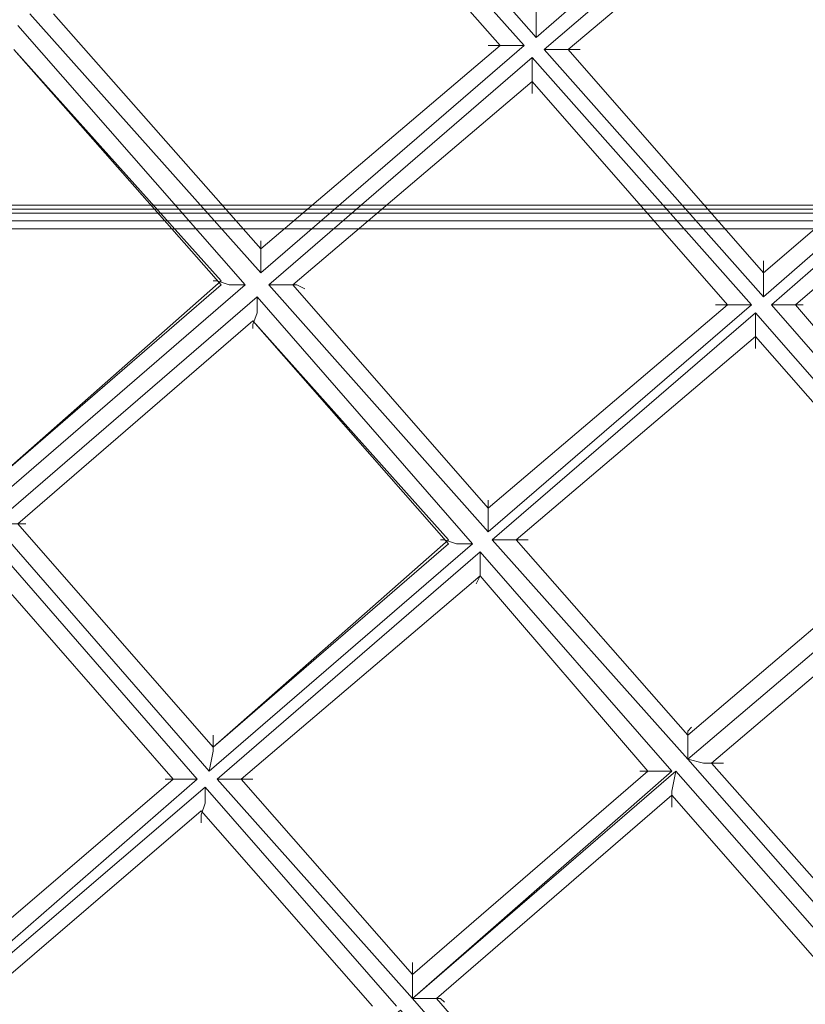
# Model space of a CAD drawing. Units: millimetres. Extents: x -469 to 4768, y -7505 to 0.
# Drawn here: x 1101 to 1314, y -4019 to -3751 of the extents above; entities that cross this region are included whole.
import ezdxf

# ---------------------------------------------------------------- set-up
doc = ezdxf.new("R2010")
doc.units = ezdxf.units.MM

# ---------------------------------------------------------------- blocks, each defined once
blk = doc.blocks.new('WMF0')
at = {"color": 53, "lineweight": 0}
for points in [[(746.477, -496.605), (749.979, -500.589)], [(749.979, -500.589), (746.477, -496.605)], [(749.798, -500.71), (746.296, -496.786)], [(746.296, -496.786), (749.798, -500.71)], [(746.296, -497.148), (749.435, -500.71)], [(746.296, -497.148), (749.435, -500.71)], [(749.979, -500.589), (753.722, -497.329)], [(753.722, -497.329), (749.979, -500.589)], [(753.903, -497.511), (750.099, -500.771)], [(750.099, -500.771), (753.903, -497.511)], [(750.462, -500.771), (753.903, -497.873)], [(750.462, -500.771), (753.903, -497.873)], [(742.312, -500.227), (745.813, -504.151)], [(745.813, -504.151), (742.312, -500.227)], [(745.813, -503.789), (742.674, -500.227)], [(745.813, -503.789), (742.674, -500.227)], [(745.572, -504.332), (742.131, -500.408)], [(742.131, -500.408), (745.572, -504.332)], [(745.813, -504.151), (749.798, -500.71)], [(749.798, -500.71), (745.813, -504.151)], [(749.435, -500.71), (745.813, -503.789)], [(749.435, -500.71), (745.813, -503.789)], [(742.07, -500.771), (745.209, -504.332)], [(742.07, -500.771), (745.209, -504.272)], [(750.099, -500.771), (753.42, -504.514)], [(753.42, -504.514), (750.099, -500.771)], [(753.42, -504.151), (750.462, -500.771)], [(753.42, -504.151), (750.462, -500.771)], [(749.918, -500.891), (745.934, -504.332)], [(745.934, -504.332), (749.918, -500.891)], [(753.239, -504.634), (749.918, -500.891)], [(749.918, -500.891), (753.239, -504.634)], [(746.296, -504.332), (749.918, -501.254)], [(746.296, -504.332), (749.918, -501.254)], [(749.918, -501.254), (752.876, -504.634)], [(749.918, -501.254), (752.876, -504.634)], [(753.42, -504.514), (757.163, -501.254)], [(757.163, -501.254), (753.42, -504.514)], [(756.8, -501.254), (753.42, -504.151)], [(756.8, -501.254), (753.42, -504.151)], [(757.283, -501.374), (753.54, -504.634)], [(753.54, -504.634), (757.283, -501.374)], [(753.903, -504.634), (757.283, -501.737)], [(753.903, -504.634), (757.283, -501.737)], [(745.209, -504.272), (741.648, -507.411)], [(741.587, -507.774), (745.572, -504.332)], [(745.572, -504.332), (741.587, -507.774)], [(745.209, -504.332), (741.648, -507.411)], [(745.934, -504.332), (749.254, -508.075)], [(749.254, -508.075), (745.934, -504.332)], [(749.254, -507.713), (746.296, -504.332)], [(749.254, -507.713), (746.296, -504.332)], [(745.753, -504.514), (741.768, -507.955)], [(741.768, -507.955), (745.753, -504.514)], [(749.013, -508.256), (745.753, -504.514)], [(745.753, -504.514), (749.013, -508.256)], [(740.621, -521.538), (744.002, -518.64), (747.021, -522.081), (747.202, -522.987), (747.443, -522.926), (747.322, -522.202), (744.123, -518.519), (747.926, -515.32), (752.273, -520.27), (752.635, -521.055), (752.876, -520.934), (752.514, -520.21), (748.107, -515.139), (752.092, -511.698), (756.921, -517.191)], [(757.102, -517.01), (752.273, -511.516), (756.257, -508.136)], [(749.254, -508.075), (753.239, -504.634)], [(753.239, -504.634), (749.254, -508.075)], [(752.876, -504.634), (749.254, -507.713)], [(752.876, -504.634), (749.254, -507.713)], [(753.54, -504.634), (756.438, -507.955)], [(756.438, -507.955), (753.54, -504.634)], [(756.438, -507.592), (753.903, -504.634)], [(756.438, -507.592), (753.903, -504.634)], [(742.131, -507.955), (745.692, -504.876)], [(742.131, -507.955), (745.692, -504.876)], [(745.692, -504.876), (748.651, -508.256)], [(745.692, -504.876), (748.651, -508.196)], [(753.299, -504.755), (749.315, -508.196)], [(749.315, -508.196), (753.299, -504.755)], [(756.257, -508.136), (753.299, -504.755)], [(753.299, -504.755), (756.257, -508.136)], [(749.677, -508.196), (753.299, -505.117)], [(749.677, -508.196), (753.299, -505.117)], [(753.299, -505.117), (755.895, -508.075)], [(753.299, -505.117), (755.895, -508.075)], [(741.768, -507.955), (745.028, -511.698)], [(745.028, -511.698), (741.768, -507.955)], [(745.089, -511.335), (742.131, -507.955)], [(745.089, -511.335), (742.131, -507.955)], [(744.847, -511.818), (741.587, -508.075)], [(741.587, -508.075), (744.847, -511.818)], [(755.895, -508.075), (752.273, -511.154)], [(755.895, -508.075), (752.273, -511.154)], [(752.273, -511.516), (756.257, -508.136)], [(756.257, -508.136), (752.273, -511.516)], [(752.273, -511.516), (756.257, -508.136)], [(745.028, -511.698), (749.013, -508.256)], [(749.013, -508.256), (745.028, -511.698)], [(748.651, -508.196), (745.089, -511.335)], [(748.651, -508.256), (745.089, -511.335)], [(749.315, -508.196), (752.273, -511.516)], [(752.273, -511.516), (749.315, -508.196)], [(752.273, -511.154), (749.677, -508.196)], [(752.273, -511.154), (749.677, -508.196)], [(741.527, -508.438), (744.485, -511.818)], [(741.527, -508.438), (744.485, -511.818)], [(749.133, -508.377), (745.149, -511.818)], [(745.149, -511.818), (749.133, -508.377)], [(752.031, -511.698), (749.133, -508.377)], [(749.133, -508.377), (752.031, -511.698)], [(752.635, -511.577), (756.257, -508.498)], [(752.635, -511.577), (756.257, -508.498)], [(745.511, -511.818), (749.133, -508.739)], [(745.511, -511.818), (749.133, -508.739)], [(749.133, -508.739), (751.669, -511.698)], [(749.133, -508.739), (751.669, -511.698)], [(757.102, -517.01), (752.273, -511.516)], [(757.283, -516.829), (752.635, -511.577)], [(757.283, -516.829), (752.635, -511.577)], [(748.107, -515.139), (752.031, -511.698)], [(752.031, -511.698), (748.107, -515.139)], [(748.107, -515.139), (752.092, -511.698)], [(751.669, -511.698), (748.107, -514.776)], [(751.669, -511.698), (748.107, -514.776)], [(752.092, -511.698), (756.921, -517.191)], [(741.104, -515.078), (744.847, -511.818)], [(744.847, -511.818), (741.104, -515.078)], [(744.485, -511.818), (741.104, -514.716)], [(744.485, -511.818), (741.104, -514.716)], [(745.149, -511.818), (748.107, -515.139)], [(748.107, -515.139), (745.149, -511.818)], [(748.107, -514.776), (745.511, -511.818)], [(748.107, -514.776), (745.511, -511.818)], [(744.968, -511.939), (741.165, -515.199)], [(741.165, -515.199), (744.968, -511.939)], [(747.866, -515.259), (744.968, -511.939)], [(744.968, -511.939), (747.866, -515.259)], [(748.469, -515.139), (752.031, -512.06)], [(748.469, -515.139), (752.031, -512.06)], [(752.031, -512.06), (756.68, -517.372)], [(752.031, -512.06), (756.68, -517.372)], [(741.527, -515.199), (744.908, -512.301)], [(741.527, -515.199), (744.908, -512.301)], [(744.908, -512.301), (747.503, -515.259)], [(744.908, -512.301), (747.503, -515.259)], [(752.514, -520.21), (748.107, -515.139)], [(752.756, -520.089), (748.469, -515.139)], [(752.756, -520.089), (748.469, -515.139)]]:
    blk.add_lwpolyline(points, dxfattribs=at)
at = {"color": 7, "lineweight": 0}
for points in [[(694.981, -498.235), (694.981, -503.125), (816.627, -503.125)], [(694.981, -498.235), (694.981, -503.125), (816.627, -503.125)], [(694.981, -503.125), (816.627, -503.125), (816.627, -498.235)], [(816.627, -503.125), (694.981, -503.125)], [(816.627, -503.185), (694.981, -503.185)], [(816.627, -503.185), (694.981, -503.185)], [(694.981, -503.246), (816.627, -503.246)], [(816.627, -503.246), (694.981, -503.246)], [(816.627, -503.366), (694.981, -503.366)], [(816.627, -503.366), (694.981, -503.366)], [(694.981, -503.487), (816.627, -503.487)], [(694.981, -503.487), (816.627, -503.487)]]:
    blk.add_lwpolyline(points, dxfattribs=at)
at = {"color": 53, "lineweight": 0}
for points in [[(749.979, -500.589), (749.979, -500.348), (749.979, -500.167), (749.979, -500.046), (749.979, -500.167), (749.979, -500.348), (749.979, -500.589)], [(749.798, -500.71), (749.496, -500.71), (749.315, -500.71), (749.254, -500.71), (749.315, -500.71), (749.496, -500.71), (749.798, -500.71)], [(750.099, -500.771), (750.401, -500.771), (750.582, -500.771), (750.643, -500.771), (750.582, -500.771), (750.401, -500.771), (750.099, -500.771)], [(749.918, -500.891), (749.918, -501.193), (749.918, -501.374), (749.918, -501.435), (749.918, -501.374), (749.918, -501.193), (749.918, -500.891)], [(745.813, -504.151), (745.813, -503.91), (745.813, -503.729), (745.813, -503.668), (745.813, -503.729), (745.813, -503.91), (745.813, -504.151)], [(753.42, -504.514), (753.42, -504.212), (753.42, -504.031), (753.42, -503.97), (753.42, -504.031), (753.42, -504.212), (753.42, -504.514)], [(745.572, -504.332), (745.33, -504.332), (745.149, -504.272), (745.089, -504.272), (745.149, -504.272), (745.33, -504.332), (745.572, -504.332)], [(745.934, -504.332), (746.175, -504.332), (746.356, -504.332), (746.477, -504.393), (746.356, -504.332), (746.175, -504.332), (745.934, -504.332)], [(745.753, -504.514), (745.753, -504.755), (745.692, -504.936), (745.692, -504.996), (745.692, -504.936), (745.753, -504.755), (745.753, -504.514)], [(753.239, -504.634), (752.937, -504.634), (752.756, -504.634), (752.695, -504.634), (752.756, -504.634), (752.937, -504.634), (753.239, -504.634)], [(753.54, -504.634), (753.782, -504.634), (753.963, -504.634), (754.023, -504.634), (753.963, -504.634), (753.782, -504.634), (753.54, -504.634)], [(753.299, -504.755), (753.299, -504.996), (753.299, -505.238), (753.299, -505.298), (753.299, -505.238), (753.299, -504.996), (753.299, -504.755)], [(749.254, -508.075), (749.254, -507.834), (749.254, -507.653), (749.254, -507.592), (749.254, -507.653), (749.254, -507.834), (749.254, -508.075)], [(741.768, -507.955), (742.01, -507.955), (742.191, -507.955), (742.251, -507.955), (742.191, -507.955), (742.01, -507.955), (741.768, -507.955)], [(749.013, -508.256), (748.771, -508.256), (748.59, -508.196), (748.53, -508.196), (748.59, -508.196), (748.771, -508.256), (749.013, -508.256)], [(749.315, -508.196), (749.616, -508.196), (749.798, -508.196), (749.858, -508.196), (749.798, -508.196), (749.616, -508.196), (749.315, -508.196)], [(749.133, -508.377), (749.133, -508.619), (749.133, -508.739), (749.073, -508.86), (749.133, -508.739), (749.133, -508.619), (749.133, -508.377)], [(745.028, -511.698), (745.089, -511.396), (745.089, -511.215), (745.089, -511.154), (745.089, -511.215), (745.089, -511.396), (745.028, -511.698)], [(752.273, -511.516), (752.273, -511.275), (752.273, -511.094), (752.333, -511.034), (752.273, -511.094), (752.273, -511.275), (752.273, -511.516)], [(752.273, -511.516), (752.514, -511.577), (752.756, -511.577), (752.816, -511.577), (752.756, -511.577), (752.514, -511.577), (752.273, -511.516)], [(752.031, -511.698), (751.79, -511.698), (751.609, -511.698), (751.548, -511.698), (751.609, -511.698), (751.79, -511.698), (752.031, -511.698)], [(752.092, -511.698), (752.031, -511.999), (752.031, -512.181), (752.031, -512.241), (752.031, -512.181), (752.031, -511.999), (752.092, -511.698)], [(744.847, -511.818), (744.606, -511.818), (744.485, -511.818), (744.364, -511.818), (744.485, -511.818), (744.606, -511.818), (744.847, -511.818)], [(745.149, -511.818), (745.391, -511.818), (745.572, -511.818), (745.692, -511.818), (745.572, -511.818), (745.391, -511.818), (745.149, -511.818)], [(744.968, -511.939), (744.968, -512.181), (744.908, -512.362), (744.908, -512.482), (744.908, -512.362), (744.968, -512.181), (744.968, -511.939)], [(748.107, -515.139), (748.107, -514.897), (748.107, -514.656), (748.107, -514.595), (748.107, -514.656), (748.107, -514.897), (748.107, -515.139)], [(748.107, -515.139), (748.349, -515.139), (748.53, -515.139), (748.59, -515.199), (748.53, -515.139), (748.349, -515.139), (748.107, -515.139)]]:
    blk.add_lwpolyline(points, close=True, dxfattribs=at)

msp = doc.modelspace()

# ---------------------------------------------------------------- block references
at = {"xscale": 17.9870820047, "yscale": 17.9870820047, "zscale": 17.9870820047}
msp.add_blockref('WMF0', (-12248.76, 5248.07), dxfattribs=at)

doc.saveas('drawing.dxf')
